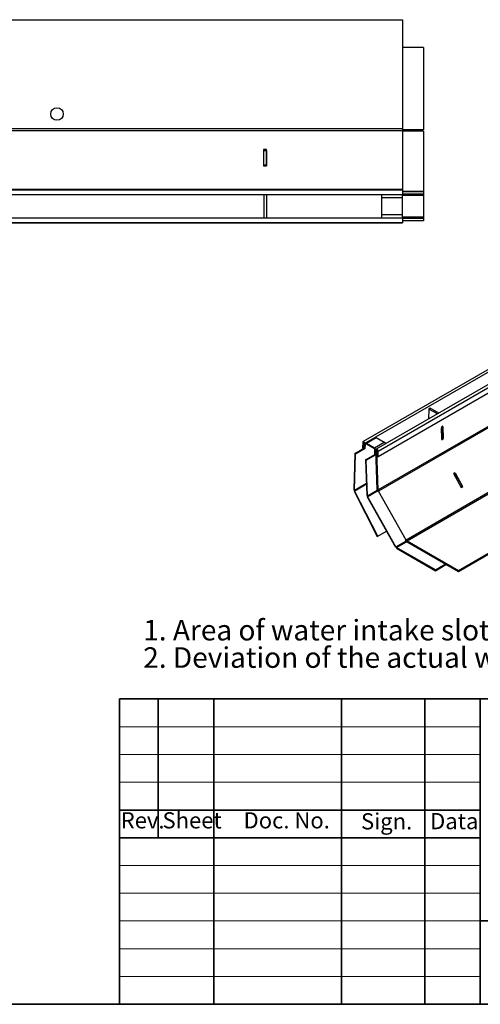
# Model space of a CAD drawing. Units: inches. Extents: x 1.3 to 65.5, y 0.2 to 45.8.
# Drawn here: x 33.4 to 46.5, y 0.8 to 28.7 of the extents above; entities that cross this region are included whole.
import ezdxf

# ---------------------------------------------------------------- set-up
doc = ezdxf.new("R2010")
doc.units = ezdxf.units.IN
doc.header["$LTSCALE"] = 4
doc.header["$MEASUREMENT"] = 0
doc.linetypes.add('SLD-Сплошная', pattern=[0])
doc.layers.add('FORMAT', color=7, linetype='SLD-Сплошная')
doc.styles.add('SLDTEXTSTYLE0', font='CALIBRII.TTF')

# ---------------------------------------------------------------- blocks, each defined once
blk = doc.blocks.new('SW_NOTE_0')
at = {"layer": 'FORMAT', "color": 0, "char_height": 0.58333, "attachment_point": 1, "style": 'SLDTEXTSTYLE0'}
for s, insert in [('1. Area of water intake slots 26 sq in', (0, 0.778)), ('2. Deviation of the actual weight of the nominal can be up to 10%', (0, 0))]:
    blk.add_mtext(s, dxfattribs=dict(at, insert=insert))

msp = doc.modelspace()

# ---------------------------------------------------------------- linework, layer by layer
at = {"color": 7, "linetype": 'SLD-Сплошная', "lineweight": 25}
for p, q in [((4.9599884, 28.7246088), (44.2513269, 28.7246088)), ((44.2513269, 28.7246088), (44.2513269, 25.6334931)), ((44.8418781, 27.9373614), (44.2513269, 27.9373614)), ((44.8418781, 27.9373614), (44.8418781, 25.598553)), ((61.6534063, 27.4445783), (43.1312916, 16.7519891)), ((62.0284197, 27.2280876), (43.5063051, 16.5354985)), ((43.5553939, 16.4848282), (62.0775085, 27.1774174)), ((62.082334, 27.0150642), (43.5602193, 16.322475)), ((62.0811678, 26.0717539), (43.5590531, 15.3791648)), ((62.0915628, 26.0374737), (43.5694482, 15.3448846)), ((4.9599884, 25.6334931), (44.2513269, 25.6334931)), ((4.9599884, 25.5768521), (44.2513269, 25.5768521)), ((44.2513269, 25.6334931), (44.2513269, 25.5768521)), ((44.8418781, 25.598553), (44.2513269, 25.598553)), ((44.2513269, 25.5768521), (44.2513269, 23.9178078)), ((44.8418781, 25.5589043), (44.2513269, 25.5589043)), ((44.8418781, 25.5589043), (44.8418781, 23.8532751)), ((40.396996, 25.0423382), (40.3103822, 25.0423382)), ((40.3103822, 25.0423382), (40.3103822, 24.5774093)), ((40.3143192, 24.9998575), (40.3103822, 24.9998575)), ((40.3143192, 25.0150693), (40.3930595, 25.0150693)), ((40.3143192, 24.604838), (40.3143192, 25.0150693)), ((40.3930595, 25.0150693), (40.3930595, 24.604838)), ((40.396996, 24.9998575), (40.3930595, 24.9998575)), ((40.396996, 24.5774093), (40.396996, 25.0423382)), ((40.3143192, 24.604838), (40.3930595, 24.604838)), ((40.3143192, 24.5774093), (40.3143192, 24.604838)), ((40.3930595, 24.604838), (40.3930595, 24.5774093)), ((62.8736438, 24.6507817), (44.3515292, 13.9581925)), ((62.9003446, 24.6222798), (44.3782299, 13.9296906)), ((40.3103822, 24.5774093), (40.396996, 24.5774093)), ((4.9599884, 23.9178078), (44.2513269, 23.9178078)), ((4.9599884, 23.8982305), (44.2513269, 23.8982305)), ((44.2513269, 23.8879942), (4.9599884, 23.8879942)), ((4.9599884, 23.7659842), (44.2513269, 23.7659842)), ((40.3143192, 23.7659842), (40.3143192, 23.0925079)), ((40.3930595, 23.7659842), (40.3930595, 23.0925079)), ((40.396996, 23.7659842), (40.396996, 23.3802382)), ((43.6607757, 23.6726454), (43.6607757, 23.7659842)), ((44.2513269, 23.9178078), (44.2513269, 23.8982305)), ((44.2513269, 23.8982305), (44.2513269, 23.8879942)), ((44.2513269, 23.8879942), (44.2513269, 23.7659842)), ((44.8418781, 23.8532751), (44.2513269, 23.8532751)), ((44.8418781, 23.8378393), (44.2513269, 23.8378393)), ((44.8418781, 23.773946), (44.2513269, 23.773946)), ((44.2513269, 23.6726454), (44.2513269, 23.7659842)), ((44.8418781, 23.8532751), (44.8418781, 23.8378393)), ((44.8418781, 23.8378393), (44.8418781, 23.773946)), ((44.8418781, 23.773946), (44.8418781, 23.7345999)), ((64.3575105, 23.7810758), (45.8353959, 13.0884866)), ((44.2513269, 23.6726454), (43.6607757, 23.6726454)), ((43.6607757, 23.1858463), (43.6607757, 23.6726454)), ((44.8418781, 23.7345999), (44.2513269, 23.7345999)), ((44.2513269, 23.1858463), (44.2513269, 23.6726454)), ((44.8418781, 23.7345999), (44.8418781, 23.1238918)), ((64.3575105, 23.7489285), (45.8353959, 13.0563394)), ((40.396996, 23.3802382), (40.3930595, 23.3802382)), ((44.2513269, 23.0925079), (4.9599884, 23.0925079)), ((4.9599884, 22.9704976), (44.2513269, 22.9704976)), ((44.2513269, 22.9602615), (4.9599884, 22.9602615)), ((4.9599884, 22.9581372), (44.2513269, 22.9581372)), ((4.9599884, 22.9580534), (44.2513269, 22.9580534)), ((44.2513269, 23.1858463), (43.6607757, 23.1858463)), ((43.6607757, 23.0925079), (43.6607757, 23.1858463)), ((44.2513269, 23.0925079), (44.2513269, 23.1858463)), ((44.8418781, 23.1238918), (44.2513269, 23.1238918)), ((44.2513269, 23.0925079), (44.2513269, 22.9704976)), ((44.8418781, 23.084546), (44.2513269, 23.084546)), ((44.8418781, 23.0173673), (44.2513269, 23.0173673)), ((44.2513269, 22.9704976), (44.2513269, 22.9602615)), ((44.2513269, 22.9581372), (44.2513269, 22.9602615)), ((44.2513269, 22.9580534), (44.2513269, 22.9581372)), ((44.8418781, 23.1238918), (44.8418781, 23.084546)), ((44.8418781, 23.084546), (44.8418781, 23.0173673)), ((44.9969488, 17.6763061), (44.9881664, 17.3909588)), ((45.0340672, 17.6977341), (44.9969488, 17.6763061)), ((45.2397023, 17.5361674), (44.9969488, 17.6763061)), ((45.2768208, 17.5575955), (45.0340672, 17.6977341)), ((45.3929908, 17.1902818), (45.3558723, 17.1688538)), ((45.3558723, 17.1688538), (45.3668834, 16.7983834)), ((45.3936385, 17.1684894), (45.35652, 17.1470614)), ((45.3662356, 16.8201758), (45.35652, 17.1470614)), ((45.373745, 17.1791715), (45.3936385, 17.1684894)), ((45.4040018, 16.8198114), (45.3929908, 17.1902818)), ((45.3936385, 17.1684894), (45.4033541, 16.8416038)), ((43.4712933, 16.8706168), (43.1929048, 16.7099065)), ((43.2243983, 16.7067879), (43.5027868, 16.8674982)), ((43.5027868, 16.8674982), (43.732266, 16.7350226)), ((45.4033541, 16.8416038), (45.3662356, 16.8201758)), ((45.3668834, 16.7983834), (45.4040018, 16.8198114)), ((45.3841084, 16.8304935), (45.4040018, 16.8198114)), ((42.8982562, 16.4169123), (43.1766447, 16.5776226)), ((42.9168042, 16.4054569), (43.1951927, 16.5661671)), ((43.1228819, 16.7345121), (43.1180565, 16.5777302)), ((43.1458784, 16.560547), (43.1180565, 16.5777302)), ((43.1507038, 16.7173289), (43.1228819, 16.7345121)), ((43.1507038, 16.7173289), (43.1458784, 16.560547)), ((43.1458784, 16.560547), (43.1478026, 16.5616579)), ((43.1477811, 16.56096), (43.1525586, 16.7161834)), ((43.1525586, 16.7161834), (43.1803805, 16.6990002)), ((43.1766447, 16.5776226), (43.1803805, 16.6990002)), ((43.1766447, 16.5776226), (43.1798833, 16.6828453)), ((43.1951927, 16.5661671), (43.1766447, 16.5776226)), ((43.1984312, 16.6713899), (43.1798833, 16.6828453)), ((43.1951927, 16.5661671), (43.1984312, 16.6713899)), ((43.2243983, 16.7067879), (43.4538775, 16.5743124)), ((43.2243983, 16.7067879), (43.2243983, 16.6853564)), ((43.2243983, 16.6853564), (43.4538775, 16.5528808)), ((43.4538775, 16.5743124), (43.732266, 16.7350226)), ((43.4538775, 16.5528808), (43.4538775, 16.5743124)), ((43.4631658, 16.3884734), (43.4678334, 16.5401289)), ((43.4983926, 16.4989738), (43.4798446, 16.5089334)), ((43.4830832, 16.3999715), (43.4798446, 16.5089334)), ((43.5257172, 16.5007635), (43.4978953, 16.5157028)), ((43.5312312, 15.3941041), (43.4978953, 16.5157028)), ((43.5016311, 16.3900119), (43.4983926, 16.4989738)), ((43.5590531, 15.3791648), (43.5257172, 16.5007635)), ((43.527572, 16.4997675), (43.5553939, 16.4848282)), ((43.5323974, 16.3374143), (43.527572, 16.4997675)), ((42.8982562, 16.4169123), (42.866588, 15.3879865)), ((42.8851359, 15.3765311), (42.9168042, 16.4054569)), ((42.9168042, 16.4054569), (42.8982562, 16.4169123)), ((43.2046947, 16.2392612), (43.4830832, 16.3999715)), ((43.2232426, 16.2293017), (43.2046947, 16.2392612)), ((43.2046947, 16.2392612), (43.2348142, 15.225878)), ((43.2232426, 16.2293017), (43.5016311, 16.3900119)), ((43.2533621, 15.2159185), (43.2232426, 16.2293017)), ((43.5016311, 16.3900119), (43.4830832, 16.3999715)), ((43.5323974, 16.3374143), (43.5602193, 16.322475)), ((43.5602193, 16.322475), (43.5553939, 16.4848282)), ((45.7381666, 15.8660377), (45.6973362, 15.8424669)), ((45.6973362, 15.8424669), (45.9165058, 15.4538618)), ((45.729215, 15.8313566), (45.7098932, 15.8202024)), ((45.7121221, 15.8206994), (45.7101969, 15.8196639)), ((45.7492406, 15.8421275), (45.7121221, 15.8206994)), ((45.905507, 15.4778125), (45.7121221, 15.8206994)), ((45.729215, 15.8313566), (45.716658, 15.8536211)), ((45.731065, 15.8323516), (45.7184769, 15.8546712)), ((45.729215, 15.8313566), (45.7492406, 15.8421275)), ((45.9573361, 15.4774326), (45.7381666, 15.8660377)), ((45.7492406, 15.8421275), (45.9426255, 15.4992406)), ((42.866588, 15.3879865), (42.8851359, 15.3765311)), ((42.8769818, 15.3471291), (43.1553703, 15.5078394)), ((42.8851359, 15.3765311), (43.1635244, 15.5372414)), ((42.891199, 15.3526976), (43.1695875, 15.5134079)), ((43.1535385, 15.5114176), (43.1322127, 15.5030649)), ((43.1356086, 15.4964312), (43.1322127, 15.5030649)), ((43.1553703, 15.5078394), (43.1535385, 15.5114176)), ((43.1695875, 15.5134079), (43.1553703, 15.5078394)), ((43.2533621, 15.2159185), (43.5317506, 15.3766287)), ((43.5312312, 15.3941041), (43.5590531, 15.3791648)), ((45.9035818, 15.4767771), (45.905507, 15.4778125)), ((45.9426255, 15.4992406), (45.905507, 15.4778125)), ((45.9165058, 15.4538618), (45.9573361, 15.4774326)), ((45.9354922, 15.4656106), (45.9229359, 15.487874)), ((45.9373105, 15.4666618), (45.9247548, 15.4889241)), ((45.9354916, 15.4656117), (45.9373105, 15.4666618)), ((45.9373105, 15.4666618), (45.9573361, 15.4774326)), ((42.891199, 15.3526976), (42.8769818, 15.3471291)), ((42.8769818, 15.3471291), (43.5341237, 14.063415)), ((43.5483409, 14.0689835), (42.891199, 15.3526976)), ((43.2348142, 15.225878), (43.2533621, 15.2159185)), ((43.2472883, 15.1847418), (43.5256768, 15.345452)), ((43.2606387, 15.1919223), (43.2472883, 15.1847418)), ((43.2472883, 15.1847418), (44.0513296, 13.7591123)), ((43.2606387, 15.1919223), (43.5390272, 15.3526326)), ((44.06468, 13.7662929), (43.2606387, 15.1919223)), ((43.5390272, 15.3526326), (43.5256768, 15.345452)), ((44.3515292, 13.9581925), (43.5694482, 15.3448846)), ((43.5341237, 14.063415), (43.5483409, 14.0689835)), ((43.5483409, 14.0689835), (43.7959481, 14.2119241)), ((44.0513296, 13.7591123), (44.06468, 13.7662929)), ((44.06468, 13.7662929), (44.3430685, 13.9270031)), ((44.0833705, 13.7463415), (44.361759, 13.9070518)), ((44.0833705, 13.7463415), (44.0833705, 13.72491)), ((45.1858954, 13.1098674), (44.0833705, 13.7463415)), ((44.0833705, 13.72491), (45.1858954, 13.0884359)), ((45.8353959, 13.0884866), (44.3782299, 13.9296906)), ((44.3782299, 13.9296906), (44.3782299, 13.8975433)), ((45.8353959, 13.0563394), (44.3782299, 13.8975433)), ((45.1858954, 13.1098674), (45.4642839, 13.2705777)), ((45.1858954, 13.0884359), (45.4828462, 13.2598619)), ((45.1858954, 13.0884359), (45.1858954, 13.1098674)), ((45.8353959, 13.0884866), (45.8353959, 13.0563394))]:
    msp.add_line(p, q, dxfattribs=at)
at = {"color": 8, "linetype": 'SLD-Сплошная', "lineweight": 25}
for p, q in [((61.7024951, 27.3915894), (43.4827722, 16.8735673)), ((43.151599, 16.7178457), (43.1507038, 16.7173289)), ((43.1846093, 16.7014415), (43.1803805, 16.6990002)), ((43.1984312, 16.6713899), (43.2234957, 16.6858593)), ((43.5257172, 16.5007635), (43.5266772, 16.5013176)), ((43.1536037, 15.5114552), (43.1535385, 15.5114176)), ((43.1635244, 15.5372414), (43.2245135, 15.5724496)), ((43.1695875, 15.5134079), (43.2253122, 15.5455771)), ((43.5317506, 15.3766287), (43.5331323, 15.3774264)), ((43.5390272, 15.3526326), (43.5402401, 15.3533328)), ((43.5694482, 15.3448846), (43.5494602, 15.334134)), ((44.3315412, 13.9474419), (44.3515292, 13.9581925)), ((44.3430685, 13.9270031), (44.3445491, 13.9278579)), ((44.361759, 13.9070518), (44.3634606, 13.9080341))]:
    msp.add_line(p, q, dxfattribs=at)
at = {"color": 7, "linetype": 'SLD-Сплошная', "lineweight": 25, "flags": 128}
for points in [[(43.1803805, 16.6990002), (43.1785763, 16.7128346), (43.1726699, 16.727266), (43.1635606, 16.7400973), (43.1526351, 16.7493752), (43.1415568, 16.7536871), (43.1320123, 16.7523766), (43.1254545, 16.7456433), (43.1228819, 16.7345121)], [(43.1525586, 16.7161834), (43.1525004, 16.7166297), (43.1523099, 16.7170952), (43.152016, 16.7175091), (43.1516636, 16.7178084), (43.1513062, 16.7179475), (43.1509983, 16.7179052), (43.1507868, 16.717688), (43.1507038, 16.7173289)], [(43.5553939, 16.4848282), (43.5528213, 16.4989297), (43.5462635, 16.5132345), (43.536719, 16.5255649), (43.5256407, 16.5340437), (43.5147152, 16.5373801), (43.5056059, 16.5350661), (43.4996996, 16.5274541), (43.4978953, 16.5157028)], [(43.527572, 16.4997675), (43.527489, 16.5002224), (43.5272775, 16.5006839), (43.5269696, 16.5010816), (43.5266122, 16.5013551), (43.5262598, 16.5014628), (43.525966, 16.5013881), (43.5257754, 16.5011426), (43.5257172, 16.5007635)], [(43.1322127, 15.5030649), (43.1286009, 15.51061), (43.1263965, 15.5158079)]]:
    msp.add_lwpolyline(points, dxfattribs=at)
at = {"color": 7, "linetype": 'SLD-Сплошная', "lineweight": 25}
msp.add_circle((34.4481774, 26.0474434), 0.1771654, dxfattribs=at)
for centre, radius, start, end in [((43.4843945, 16.8423416), 0.0311629, 53.82896341, 114.86057816), ((43.2069948, 16.6857917), 0.0272712, 50.34513464, 186.2023964), ((43.2142463, 16.6731086), 0.0159082, 50.34513464, 186.2023964), ((43.4013274, 16.4924418), 0.0972847, 3.84993986, 57.30490265), ((43.4232233, 16.505123), 0.0567494, 3.84993986, 57.30490265), ((43.6801653, 16.6536789), 0.0965985, 20.80770007, 57.36040437), ((43.2285172, 15.5500697), 0.0843551, 195.31277256, 207.27145619), ((43.2451655, 15.5541422), 0.1010304, 194.97870293, 207.27785487), ((43.2140908, 15.537417), 0.0505666, 180.1990282, 208.34649477), ((43.6153333, 15.3963764), 0.1031096, 196.14558128, 209.59632868), ((43.6638645, 15.4017152), 0.1328515, 183.28431508, 208.98173751), ((43.5852293, 15.3797442), 0.0535693, 183.33402223, 210.40457901), ((43.6354512, 15.3836154), 0.0765276, 183.33402223, 210.40457901), ((44.4195229, 13.9699895), 0.102867, 209.18870833, 224.42353981), ((44.4482024, 14.0097161), 0.1322077, 209.69073004, 238.04445288), ((44.3900084, 13.9522464), 0.0532971, 208.27039161, 237.99211721), ((44.4185862, 13.9942543), 0.0761387, 208.27039161, 237.99211721)]:
    msp.add_arc(centre, radius, start, end, dxfattribs=at)
at = {"layer": 'FORMAT', "lineweight": 35}
msp.add_line((36.2204724, 9.4488189), (65.3543307, 9.4488189), dxfattribs=at)
at = {"layer": 'FORMAT', "color": 7, "lineweight": 35}
for p, q in [((36.2204724, 9.4488189), (36.2204724, 0.7838716)), ((36.2204724, 9.4488189), (36.2204724, 5.5082811)), ((37.3228346, 5.511811), (37.3228346, 9.4488189)), ((38.8976378, 9.4488189), (38.8976378, 0.7874016)), ((42.519685, 0.7874016), (42.519685, 9.4488189)), ((44.8818898, 9.4488189), (44.8818898, 0.7874016)), ((46.4566929, 0.7838716), (46.4566929, 9.445289)), ((46.4566929, 7.0830842), (46.4566929, 9.445289)), ((46.4566929, 6.2956827), (36.2204724, 6.2956827)), ((46.4566929, 5.5082811), (46.4566929, 6.2956827)), ((36.2204724, 5.5082811), (46.4566929, 5.5082811)), ((46.4566929, 3.1496063), (65.3543307, 3.1496063)), ((46.4566929, 3.1496063), (46.4566929, 0.7838716)), ((3.1496063, 0.7874016), (65.3543307, 0.7874016)), ((36.2204724, 0.7874016), (65.3543307, 0.7874016))]:
    msp.add_line(p, q, dxfattribs=at)
at = {"layer": 'FORMAT', "color": 7, "lineweight": 18}
for p, q in [((36.2204724, 8.6614173), (46.4566929, 8.6614173)), ((36.2204724, 7.8740157), (46.4566929, 7.8740157)), ((46.4566929, 7.0830842), (36.2204724, 7.0830842)), ((36.2204724, 4.7244094), (46.4566929, 4.7244094)), ((36.2204724, 3.9370079), (46.4566929, 3.9370079)), ((36.2204724, 3.1496063), (46.4566929, 3.1496063)), ((36.2204724, 2.3622047), (46.4566929, 2.3622047)), ((36.2204724, 1.5748031), (46.4566929, 1.5748031))]:
    msp.add_line(p, q, dxfattribs=at)

# ---------------------------------------------------------------- block references
at = {"layer": 'FORMAT'}
msp.add_blockref('SW_NOTE_0', (36.8959211, 10.9156232), dxfattribs=at)

# ---------------------------------------------------------------- texts
at = {"layer": 'FORMAT', "color": 7, "char_height": 0.45833333, "attachment_point": 1, "style": 'SLDTEXTSTYLE0'}
for s, insert in [('Rev.', (36.2570522, 6.2336908)), ('Sheet', (37.4424188, 6.2336908)), ('Doc. No.', (39.7422676, 6.2336908)), ('Sign.', (43.0735194, 6.2055355)), ('Data', (45.0326179, 6.2108434))]:
    msp.add_mtext(s, dxfattribs=dict(at, insert=insert))

doc.saveas('drawing.dxf')
